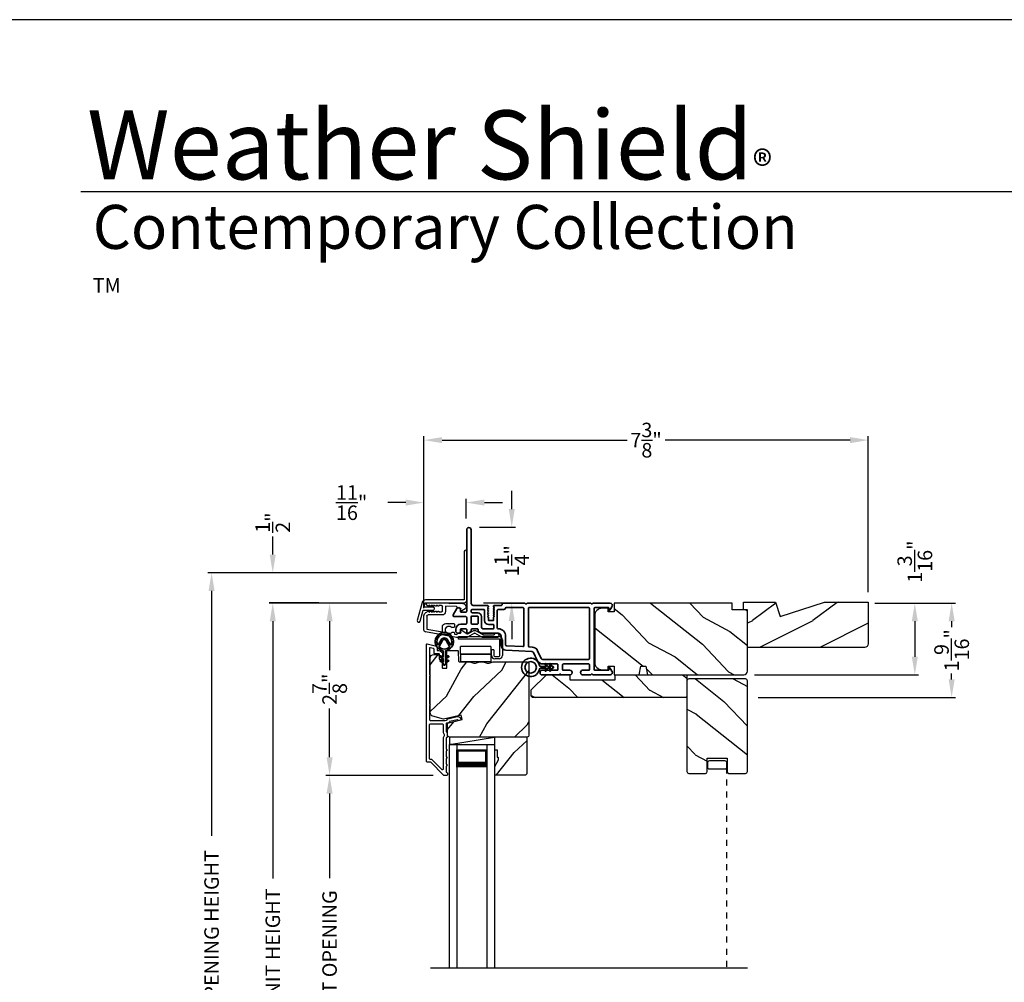
# Model space of a CAD drawing. Extents: x 170 to 272, y -160 to -116.
# Drawn here: x 205 to 221, y -132 to -116 of the extents above; entities that cross this region are included whole.
import ezdxf

# ---------------------------------------------------------------- set-up
doc = ezdxf.new("R2010")
doc.units = 0
doc.header["$LTSCALE"] = 2
doc.header["$MEASUREMENT"] = 0
doc.header["$PDMODE"] = 3
doc.linetypes.add('HIDDEN', pattern=[0.075, 0.05, -0.025])
doc.layers.get('0').update_dxf_attribs({"linetype": 'CONTINUOUS'})
doc.layers.get('DEFPOINTS').update_dxf_attribs({"color": 3, "linetype": 'CONTINUOUS'})
doc.layers.add('Dim', color=7, linetype='CONTINUOUS')
doc.styles.add('Arial', font='arial.ttf')
doc.styles.get("Standard").update_dxf_attribs({"font": 'arial.ttf'})
doc.dimstyles.get("Standard").update_dxf_attribs({"dimtxt": 0.24, "dimasz": 0.3, "dimexe": 0.0625, "dimexo": 0.18, "dimgap": 0.09, "dimtad": 0, "dimdec": 4, "dimzin": 0, "dimdsep": 46, "dimlunit": 4, "dimtxsty": 'STANDARD', "dimcen": 0, "dimadec": 5, "dimazin": 0, "dimtfac": 1, "dimtdec": 4, "dimtofl": 0, "dimtmove": 2, "dimatfit": 3, "dimfxl": 1, "dimtolj": 1, "dimtzin": 0, "dimarcsym": 0})

# ---------------------------------------------------------------- blocks, each defined once
blk = doc.blocks.new('A$Cafdcb3b8')
at = {"color": 7, "linetype": 'Continuous', "lineweight": 35}
for points in [[(0.132, 0.128), (0.092, 0.152, 0.999978), (0.082, 0.134), (0.132, 0.105), (0.132, 0.058), (0.092, 0.081, 1.000037), (0.082, 0.064), (0.132, 0.035), (0.132, 0.017, 1.000004), (0.167, 0.017), (0.167, 0.035), (0.218, 0.064, 1.000039), (0.208, 0.081), (0.167, 0.058), (0.167, 0.105), (0.218, 0.134, 0.999981), (0.208, 0.152), (0.167, 0.128), (0.167, 0.233, -0.364455), (0.176, 0.242, 11.544322), (0.124, 0.242, -0.364437), (0.132, 0.233)], [(0.265, 0.342, 1.497261), (0.035, 0.342, 0.621751), (0.052, 0.341), (0.098, 0.42, -0.577337), (0.202, 0.42), (0.247, 0.341, 0.621751)], [(0.236, 0.31, -0.351505), (0.234, 0.298, -0.389138), (0.065, 0.298, -0.351505), (0.064, 0.31), (0.12, 0.408, -0.577347), (0.18, 0.408)]]:
    blk.add_lwpolyline(points, format="xyb", close=True, dxfattribs=at)
blk = doc.blocks.new('A$C0EC07B98')
for p, q in [((0, 0.475), (0.766, 0.475)), ((0, 0.429), (0, 0.475)), ((0.766, 0.429), (0, 0.429)), ((0.783, 0.118), (0.783, 0.412)), ((0.829, 0.412), (0.829, 0.118)), ((0.614, 0.285), (0.042, 0.285)), ((0.042, 0.142), (0.042, 0.285)), ((0.614, 0.285), (0.614, 0.142)), ((0.669, 0.227), (0.623, 0.227)), ((0.623, 0.118), (0.623, 0.227)), ((0.669, 0.227), (0.669, 0.118)), ((0.614, 0.142), (0.042, 0.142)), ((0.042, 0.142), (0.614, 0.142)), ((0.042, 0.142), (0.042, 0)), ((0.614, 0.142), (0.614, 0)), ((0.686, 0.101), (0.766, 0.101)), ((0.766, 0.055), (0.686, 0.055)), ((0.614, 0), (0.042, 0))]:
    blk.add_line(p, q)
for centre, radius, start, end in [((0.766, 0.412), 0.0629, 0.0004, 89.999), ((0.766, 0.412), 0.0171, 359.9976, 90.0036), ((0.686, 0.118), 0.0629, 180.0006, 269.9989), ((0.686, 0.118), 0.0171, 180.0007, 269.9959), ((0.766, 0.118), 0.0171, 270.0041, 359.9993), ((0.766, 0.118), 0.0629, 270.001, 359.9996)]:
    blk.add_arc(centre, radius, start, end)
blk = doc.blocks.new('*D566')
at = {"layer": 'DEFPOINTS', "color": 0, "transparency": 16777216}
for p in [(208.906, -125.642), (209.847, -125.642), (211.407, -138.246)]:
    blk.add_point(p, dxfattribs=at)
at = {"layer": 'Dim', "color": 0, "lineweight": -2, "transparency": 16777216}
for p, q in [((209.667, -125.642), (208.844, -125.642)), ((208.906, -125.942), (208.906, -130.204)), ((208.906, -137.946), (208.906, -133.684)), ((211.227, -138.246), (208.844, -138.246))]:
    blk.add_line(p, q, dxfattribs=at)
at = {"layer": 'Dim', "color": 0, "transparency": 16777216}
for points in [[(208.856, -125.942), (208.956, -125.942), (208.906, -125.642)], [(208.856, -137.946), (208.956, -137.946), (208.906, -138.246)]]:
    blk.add_solid(points, dxfattribs=at)
at = {"layer": 'Dim', "color": 0, "transparency": 16777216, "insert": (208.906, -131.944), "char_height": 0.24, "attachment_point": 5, "rotation": 90}
blk.add_mtext('\\A1;JAMB / UNIT HEIGHT', dxfattribs=at)
blk = doc.blocks.new('*D567')
at = {"layer": 'DEFPOINTS', "color": 0, "transparency": 16777216}
for p in [(208.906, -125.142), (211.138, -125.142), (210.976, -125.643)]:
    blk.add_point(p, dxfattribs=at)
at = {"layer": 'Dim', "color": 0, "lineweight": -2, "transparency": 16777216}
for p, q in [((208.906, -124.842), (208.906, -124.542)), ((210.958, -125.142), (208.844, -125.142)), ((210.796, -125.643), (208.844, -125.643)), ((208.906, -125.943), (208.906, -126.243))]:
    blk.add_line(p, q, dxfattribs=at)
at = {"layer": 'Dim', "color": 0, "transparency": 16777216}
for points in [[(208.856, -124.842), (208.956, -124.842), (208.906, -125.142)], [(208.856, -125.943), (208.956, -125.943), (208.906, -125.643)]]:
    blk.add_solid(points, dxfattribs=at)
at = {"layer": 'Dim', "color": 0, "transparency": 16777216, "insert": (208.906, -124.312), "char_height": 0.24, "attachment_point": 5, "rotation": 90}
blk.add_mtext('\\A1;{\\H1x;\\S1/2;}"', dxfattribs=at)
blk = doc.blocks.new('*D568')
at = {"layer": 'DEFPOINTS', "color": 0, "transparency": 16777216}
for p in [(207.893, -125.142), (211.138, -125.142), (211.407, -138.246)]:
    blk.add_point(p, dxfattribs=at)
at = {"layer": 'Dim', "color": 0, "lineweight": -2, "transparency": 16777216}
for p, q in [((210.958, -125.142), (207.831, -125.142)), ((207.893, -125.442), (207.893, -129.497)), ((207.893, -137.946), (207.893, -133.891)), ((211.227, -138.246), (207.831, -138.246))]:
    blk.add_line(p, q, dxfattribs=at)
at = {"layer": 'Dim', "color": 0, "transparency": 16777216}
for points in [[(207.843, -125.442), (207.943, -125.442), (207.893, -125.142)], [(207.843, -137.946), (207.943, -137.946), (207.893, -138.246)]]:
    blk.add_solid(points, dxfattribs=at)
at = {"layer": 'Dim', "color": 0, "transparency": 16777216, "insert": (207.893, -131.694), "char_height": 0.24, "attachment_point": 5, "rotation": 90}
blk.add_mtext('\\A1;ROUGH OPENING HEIGHT', dxfattribs=at)
blk = doc.blocks.new('*D569')
at = {"layer": 'DEFPOINTS', "color": 0, "transparency": 16777216}
for p in [(212.148, -124.388), (212.863, -124.388), (212.216, -125.642)]:
    blk.add_point(p, dxfattribs=at)
at = {"layer": 'Dim', "color": 0, "lineweight": -2, "transparency": 16777216}
for p, q in [((212.863, -124.088), (212.863, -123.788)), ((212.328, -124.388), (212.925, -124.388)), ((212.396, -125.642), (212.925, -125.642)), ((212.863, -125.942), (212.863, -126.242))]:
    blk.add_line(p, q, dxfattribs=at)
at = {"layer": 'Dim', "color": 0, "transparency": 16777216}
for points in [[(212.813, -124.088), (212.913, -124.088), (212.863, -124.388)], [(212.813, -125.942), (212.913, -125.942), (212.863, -125.642)]]:
    blk.add_solid(points, dxfattribs=at)
at = {"layer": 'Dim', "color": 0, "transparency": 16777216, "insert": (212.863, -124.944), "char_height": 0.24, "attachment_point": 5, "rotation": 90}
blk.add_mtext('\\A1;1{\\H1x;\\S1/4;}"', dxfattribs=at)
blk = doc.blocks.new('*D571')
at = {"layer": 'DEFPOINTS', "color": 0, "transparency": 16777216}
for p in [(218.695, -125.643), (216.705, -126.831), (219.537, -126.831)]:
    blk.add_point(p, dxfattribs=at)
at = {"layer": 'Dim', "color": 0, "lineweight": -2, "transparency": 16777216}
for p, q in [((218.875, -125.643), (219.6, -125.643)), ((219.537, -125.943), (219.537, -126.531)), ((216.885, -126.831), (219.6, -126.831))]:
    blk.add_line(p, q, dxfattribs=at)
at = {"layer": 'Dim', "color": 0, "transparency": 16777216}
for points in [[(219.487, -125.943), (219.587, -125.943), (219.537, -125.643)], [(219.487, -126.531), (219.587, -126.531), (219.537, -126.831)]]:
    blk.add_solid(points, dxfattribs=at)
at = {"layer": 'Dim', "color": 0, "transparency": 16777216, "insert": (219.537, -124.958), "char_height": 0.24, "attachment_point": 5, "rotation": 90}
blk.add_mtext('\\A1;1{\\H1x;\\S3/16;}"', dxfattribs=at)
blk = doc.blocks.new('*D572')
at = {"layer": 'DEFPOINTS', "color": 0, "transparency": 16777216}
for p in [(210.976, -125.643), (209.847, -128.496), (211.743, -128.496)]:
    blk.add_point(p, dxfattribs=at)
at = {"layer": 'Dim', "color": 0, "lineweight": -2, "transparency": 16777216}
for p, q in [((210.796, -125.643), (209.785, -125.643)), ((209.847, -125.943), (209.847, -126.753)), ((209.847, -128.196), (209.847, -127.387)), ((211.563, -128.496), (209.785, -128.496))]:
    blk.add_line(p, q, dxfattribs=at)
at = {"layer": 'Dim', "color": 0, "transparency": 16777216}
for points in [[(209.797, -125.943), (209.897, -125.943), (209.847, -125.643)], [(209.797, -128.196), (209.897, -128.196), (209.847, -128.496)]]:
    blk.add_solid(points, dxfattribs=at)
at = {"layer": 'Dim', "color": 0, "transparency": 16777216, "insert": (209.847, -127.07), "char_height": 0.24, "attachment_point": 5, "rotation": 90}
blk.add_mtext('\\A1;2{\\H1x;\\S7/8;}"', dxfattribs=at)
blk = doc.blocks.new('*D574')
at = {"layer": 'DEFPOINTS', "color": 0, "transparency": 16777216}
for p in [(209.847, -128.496), (211.743, -128.496), (211.74, -135.345)]:
    blk.add_point(p, dxfattribs=at)
at = {"layer": 'Dim', "color": 0, "lineweight": -2, "transparency": 16777216}
for p, q in [((211.563, -128.496), (209.785, -128.496)), ((209.847, -128.796), (209.847, -130.196)), ((209.847, -135.045), (209.847, -133.645)), ((211.56, -135.345), (209.785, -135.345))]:
    blk.add_line(p, q, dxfattribs=at)
at = {"layer": 'Dim', "color": 0, "transparency": 16777216}
for points in [[(209.797, -128.796), (209.897, -128.796), (209.847, -128.496)], [(209.797, -135.045), (209.897, -135.045), (209.847, -135.345)]]:
    blk.add_solid(points, dxfattribs=at)
at = {"layer": 'Dim', "color": 0, "transparency": 16777216, "insert": (209.847, -131.92), "char_height": 0.24, "attachment_point": 5, "rotation": 90}
blk.add_mtext('\\A1;DAYLIGHT OPENING', dxfattribs=at)
blk = doc.blocks.new('*D575')
at = {"layer": 'DEFPOINTS', "color": 0, "transparency": 16777216}
for p in [(211.409, -123.98), (212.111, -124.425), (211.409, -125.905)]:
    blk.add_point(p, dxfattribs=at)
at = {"layer": 'Dim', "color": 0, "lineweight": -2, "transparency": 16777216}
for p, q in [((211.109, -123.98), (210.809, -123.98)), ((211.409, -125.725), (211.409, -123.917)), ((212.111, -124.245), (212.111, -123.917)), ((212.411, -123.98), (212.711, -123.98))]:
    blk.add_line(p, q, dxfattribs=at)
at = {"layer": 'Dim', "color": 0, "transparency": 16777216}
for points in [[(211.109, -123.93), (211.109, -124.03), (211.409, -123.98)], [(212.411, -123.93), (212.411, -124.03), (212.111, -123.98)]]:
    blk.add_solid(points, dxfattribs=at)
at = {"layer": 'Dim', "color": 0, "transparency": 16777216, "insert": (210.212, -123.98), "char_height": 0.24, "attachment_point": 5}
blk.add_mtext('\\A1;{\\H1x;\\S11/16;}"', dxfattribs=at)
blk = doc.blocks.new('*D576')
at = {"layer": 'DEFPOINTS', "color": 0, "transparency": 16777216}
for p in [(218.765, -122.946), (218.765, -125.643), (211.409, -125.905)]:
    blk.add_point(p, dxfattribs=at)
at = {"layer": 'Dim', "color": 0, "lineweight": -2, "transparency": 16777216}
for p, q in [((211.409, -125.725), (211.409, -122.883)), ((218.765, -125.463), (218.765, -122.883)), ((211.709, -122.946), (214.773, -122.946)), ((218.465, -122.946), (215.401, -122.946))]:
    blk.add_line(p, q, dxfattribs=at)
at = {"layer": 'Dim', "color": 0, "transparency": 16777216}
for points in [[(211.709, -122.896), (211.709, -122.996), (211.409, -122.946)], [(218.465, -122.896), (218.465, -122.996), (218.765, -122.946)]]:
    blk.add_solid(points, dxfattribs=at)
at = {"layer": 'Dim', "color": 0, "transparency": 16777216, "insert": (215.087, -122.946), "char_height": 0.24, "attachment_point": 5}
blk.add_mtext('\\A1;7{\\H1x;\\S3/8;}"', dxfattribs=at)
blk = doc.blocks.new('*D584')
at = {"layer": 'DEFPOINTS', "color": 0, "transparency": 16777216}
for p in [(218.695, -125.643), (216.765, -127.206), (220.147, -127.206)]:
    blk.add_point(p, dxfattribs=at)
at = {"layer": 'Dim', "color": 0, "lineweight": -2, "transparency": 16777216}
for p, q in [((218.875, -125.643), (220.209, -125.643)), ((220.147, -125.943), (220.147, -126.04)), ((220.147, -126.906), (220.147, -126.81)), ((216.945, -127.206), (220.209, -127.206))]:
    blk.add_line(p, q, dxfattribs=at)
at = {"layer": 'Dim', "color": 0, "transparency": 16777216}
for points in [[(220.097, -125.943), (220.197, -125.943), (220.147, -125.643)], [(220.097, -126.906), (220.197, -126.906), (220.147, -127.206)]]:
    blk.add_solid(points, dxfattribs=at)
at = {"layer": 'Dim', "color": 0, "transparency": 16777216, "insert": (220.147, -126.425), "char_height": 0.24, "attachment_point": 5, "rotation": 90}
blk.add_mtext('\\A1;1{\\H1x;\\S9/16;}"', dxfattribs=at)
blk = doc.blocks.new('A$C17A70422')
for p, q in [((1.066, 0.888), (1.066, -2.811)), ((1.191, 0.888), (1.066, 0.888)), ((1.191, 0.888), (1.191, -2.811)), ((1.691, 0.888), (1.691, -2.811)), ((1.691, 0.888), (1.816, 0.888)), ((1.816, 0.888), (1.816, -2.811)), ((1.191, 0.513), (1.191, 0.799)), ((1.191, 0.799), (1.691, 0.799)), ((1.691, 0.799), (1.691, 0.799)), ((1.691, 0.799), (1.691, 0.513))]:
    blk.add_line(p, q)
for points, const_width in [([(1.206, 0.799), (1.206, 0.558)], 0.03), ([(1.206, 0.784), (1.676, 0.784)], 0.03), ([(1.676, 0.799), (1.676, 0.558)], 0.03), ([(1.191, 0.558), (1.691, 0.558)], 0.09)]:
    blk.add_lwpolyline(points, dxfattribs=dict(const_width=const_width))
blk = doc.blocks.new('A$C62771398')
for p, q in [((0.541, 0.573), (0.026, 0.482)), ((0.506, 0.516), (0.539, 0.522)), ((0.506, 0.496), (0.506, 0.516)), ((0.551, 0.512), (0.551, 0.51)), ((0.697, 0.575), (0.559, 0.575)), ((0.561, 0.5), (0.603, 0.5)), ((0.613, 0.49), (0.613, 0.461)), ((0.629, 0.453), (0.714, 0.514)), ((0.835, 0.503), (0.722, 0.568)), ((0.725, 0.514), (0.815, 0.462)), ((0.958, 0.568), (0.845, 0.503)), ((0.865, 0.462), (0.979, 0.529)), ((1.204, 0.575), (0.983, 0.575)), ((0.984, 0.53), (1.16, 0.53)), ((0, 0.452), (0, 0.213)), ((0.05, 0.436), (0.306, 0.481)), ((0.05, 0.218), (0.05, 0.436)), ((0.306, 0.481), (0.306, 0.395)), ((0.361, 0.34), (0.409, 0.34)), ((0.409, 0.34), (0.419, 0.35)), ((0.419, 0.35), (0.429, 0.34)), ((0.429, 0.34), (0.496, 0.34)), ((0.468, 0.486), (0.496, 0.486)), ((0.496, 0.408), (0.468, 0.408)), ((0.506, 0.35), (0.506, 0.398)), ((0.3, 0.2), (0.068, 0.2)), ((0.032, 0.159), (0.069, 0.137)), ((0.069, 0.055), (0.052, 0.045)), ((0.064, 0), (0.356, 0)), ((0.081, 0.154), (0.111, 0.137)), ((0.081, 0.144), (0.081, 0.154)), ((0.111, 0.055), (0.081, 0.038)), ((0.081, 0.038), (0.081, 0.048)), ((0.123, 0.154), (0.153, 0.137)), ((0.123, 0.144), (0.123, 0.154)), ((0.153, 0.055), (0.123, 0.038)), ((0.123, 0.038), (0.123, 0.048)), ((0.165, 0.154), (0.195, 0.137)), ((0.165, 0.144), (0.165, 0.154)), ((0.195, 0.055), (0.165, 0.038)), ((0.165, 0.038), (0.165, 0.048)), ((0.207, 0.154), (0.237, 0.137)), ((0.207, 0.144), (0.207, 0.154)), ((0.237, 0.055), (0.207, 0.038)), ((0.207, 0.038), (0.207, 0.048)), ((0.249, 0.151), (0.29, 0.151)), ((0.249, 0.144), (0.249, 0.151)), ((0.249, 0.041), (0.249, 0.048)), ((0.29, 0.041), (0.249, 0.041)), ((0.306, 0.135), (0.306, 0.057)), ((0.356, 0.053), (0.356, 0.144)), ((0.54, 0.061), (0.356, 0.053)), ((0.356, 0), (0.409, 0.002)), ((0.409, 0.002), (0.419, 0.013)), ((0.419, 0.013), (0.429, 0.003)), ((0.429, 0.003), (0.644, 0.013)), ((0.55, 0.076), (0.55, 0.071)), ((0.602, 0.087), (0.56, 0.086)), ((0.611, 0.126), (0.611, 0.097)), ((0.684, 0.096), (0.627, 0.134)), ((0.697, 0.068), (0.697, 0.071))]:
    blk.add_line(p, q)
for centre, radius, start, end in [((0.419, 0.447), 0.0627, 38.4925, 321.5075), ((0.496, 0.496), 0.01, 270, 0), ((0.541, 0.512), 0.01, 0, 100.0001), ((0.559, 0.47), 0.105, 90, 100), ((0.561, 0.51), 0.01, 180, 270), ((0.603, 0.49), 0.01, 0, 90), ((0.697, 0.525), 0.05, 60, 90), ((0.72, 0.506), 0.01, 60, 125.2129), ((0.84, 0.512), 0.01, 240, 300), ((0.983, 0.525), 0.05, 90, 120), ((0.984, 0.52), 0.01, 90, 120), ((1.16, 0.52), 0.01, 21.6182, 90), ((1.204, 0.537), 0.0375, 201.6182, 90), ((0.031, 0.452), 0.031, 100, 180), ((0.361, 0.395), 0.0551, 179.8787, 269.8786), ((0.496, 0.398), 0.01, 0, 90), ((0.496, 0.35), 0.01, 270, 0), ((0.623, 0.461), 0.01, 180, 305.2129), ((0.84, 0.506), 0.05, 240, 300), ((0.063, 0.213), 0.063, 180, 240), ((0.068, 0.218), 0.018, 180, 270), ((0.3, 0.144), 0.056, 0, 90), ((0.064, 0.024), 0.0242, 120, 270), ((0.073, 0.144), 0.008, 240, 0), ((0.073, 0.048), 0.008, 0, 120), ((0.115, 0.144), 0.008, 240, 0), ((0.115, 0.048), 0.008, 0, 120), ((0.157, 0.144), 0.008, 240, 0), ((0.157, 0.048), 0.008, 0, 120), ((0.199, 0.144), 0.008, 240, 0), ((0.199, 0.048), 0.008, 0, 120), ((0.241, 0.144), 0.008, 240, 0), ((0.241, 0.048), 0.008, 0, 120), ((0.29, 0.135), 0.016, 0, 90), ((0.29, 0.057), 0.016, 270, 0), ((0.54, 0.071), 0.01, 272.5433, 0.9197), ((0.56, 0.076), 0.01, 90.9197, 180.9197), ((0.601, 0.097), 0.01, 270.9197, 0.9197), ((0.621, 0.126), 0.01, 56.2546, 180.9197), ((0.642, 0.068), 0.055, 272.5433, 0), ((0.667, 0.071), 0.03, 0, 56.2546)]:
    blk.add_arc(centre, radius, start, end)
blk = doc.blocks.new('A$C3b698112')
at = {"color": 7, "linetype": 'Continuous', "lineweight": 35}
blk.add_lwpolyline([(0.314, 0.132), (0.315, 0.134, -0.22177), (0.319, 0.135), (0.406, 0.135), (0.387, 0.103, 1.000044), (0.405, 0.093), (0.43, 0.135), (0.481, 0.135), (0.462, 0.103, 1.000044), (0.48, 0.093), (0.505, 0.135), (0.515, 0.135, 1.000008), (0.515, 0.164), (0.505, 0.164), (0.48, 0.207, 1.000044), (0.462, 0.197), (0.481, 0.164), (0.43, 0.164), (0.405, 0.207, 1.000044), (0.387, 0.197), (0.406, 0.164), (0.319, 0.164, -0.22177), (0.315, 0.166), (0.314, 0.168, 0.221778), (0.31, 0.17), (0.299, 0.17, 15.051205), (0.299, 0.13), (0.31, 0.13, 0.221778)], format="xyb", close=True, dxfattribs=at)
blk.add_circle((0.15, 0.15), 0.095, dxfattribs=at)
blk = doc.blocks.new('A$Cc9ddc18f')
at = {"color": 7, "linetype": 'Continuous', "lineweight": 35}
for points in [[(1.182, 1.214), (0.831, 1.214, 0.414206), (0.811, 1.194), (0.811, 1.189, -0.414217), (0.796, 1.174), (0.681, 1.174, 0.414244), (0.666, 1.159), (0.666, 1.157), (0.681, 1.142), (0.666, 1.127), (0.681, 1.112), (0.666, 1.097), (0.681, 1.083), (0.666, 1.068), (0.681, 1.053), (0.666, 1.038), (0.681, 1.023), (0.666, 1.008), (0.681, 0.993), (0.666, 0.979), (0.666, 0.924), (0.586, 0.924), (0.586, 0.979), (0.571, 0.993), (0.586, 1.008), (0.571, 1.023), (0.586, 1.038), (0.571, 1.053), (0.586, 1.068), (0.571, 1.083), (0.586, 1.097), (0.571, 1.112), (0.586, 1.127), (0.571, 1.142), (0.586, 1.157), (0.586, 1.159, 0.414244), (0.571, 1.174), (0.329, 1.174, -0.414206), (0.299, 1.204), (0.299, 2.426, 1.000014), (0.224, 2.426), (0.224, 1.079, -0.414217), (0.209, 1.064), (0.134, 1.064, -0.414214), (0.119, 1.079), (0.119, 1.109, 0.767322), (0.063, 1.124), (0.003, 1.019, 0.577345), (0.02, 0.989), (0.209, 0.989, -0.414217), (0.224, 0.974), (0.224, 0.879, -0.414217), (0.209, 0.864), (0.129, 0.864, 0.414211), (0.044, 0.779), (0.044, 0.754, 0.414203), (0.084, 0.714), (0.089, 0.714, 0.414206), (0.119, 0.744), (0.119, 0.774, -0.414214), (0.134, 0.789), (0.209, 0.789, -0.414217), (0.224, 0.774), (0.224, 0.724, 0.414198), (0.234, 0.714), (0.238, 0.714, 0.140562), (0.254, 0.718), (0.292, 0.742, 0.258606), (0.299, 0.755), (0.299, 0.774, -0.414207), (0.314, 0.789), (0.399, 0.789, -0.414214), (0.414, 0.774), (0.414, 0.755, 0.258588), (0.421, 0.742), (0.459, 0.718, 0.140562), (0.475, 0.714), (0.744, 0.714, -0.414222), (0.794, 0.664), (0.794, 0.519, 0.398127), (0.875, 0.434), (1.305, 0.41, -0.276546), (1.331, 0.393), (1.39, 0.266, 0.291473), (1.485, 0.206), (1.72, 0.206, -0.414242), (1.735, 0.191), (1.735, 0.116, -0.414203), (1.72, 0.101), (1.47, 0.101, 0.414208), (1.44, 0.071), (1.44, 0.056, 0.414227), (1.47, 0.026), (1.746, 0.026, 0.267976), (1.759, 0.033, -0.57734), (1.785, 0.033, 0.267976), (1.798, 0.026), (1.934, 0.026, 1.000003), (1.934, 0.101), (1.825, 0.101, -0.414203), (1.81, 0.116), (1.81, 0.191, -0.414242), (1.825, 0.206), (2.244, 0.206, -0.414241), (2.259, 0.191), (2.259, 0.116, -0.414202), (2.244, 0.101), (2.144, 0.101, 1.000003), (2.144, 0.026), (2.27, 0.026, 0.267978), (2.283, 0.033, -0.577339), (2.309, 0.033, 0.267978), (2.322, 0.026), (2.598, 0.026, 0.606819), (2.63, 0.089), (2.593, 0.141, 0.733246), (2.575, 0.136), (2.575, 0.106, -0.414248), (2.57, 0.101), (2.349, 0.101, -0.414201), (2.334, 0.116), (2.334, 1.124, -0.414213), (2.349, 1.139), (2.57, 1.139, -0.414132), (2.575, 1.134), (2.575, 1.104, 0.733247), (2.593, 1.098), (2.63, 1.151, 0.606817), (2.597, 1.214), (2.322, 1.214, 0.267911), (2.309, 1.206, -0.577339), (2.283, 1.206, 0.26791), (2.27, 1.214), (1.234, 1.214, 0.267909), (1.221, 1.206, -0.57734), (1.195, 1.206, 0.267913)], [(1.154, 0.493, 0.430499), (1.17, 0.508), (1.17, 1.124, 0.414217), (1.155, 1.139), (0.871, 1.139, -0.414226), (0.841, 1.109), (0.746, 1.109, 0.414217), (0.731, 1.094), (0.731, 0.804, 0.410198), (0.746, 0.789, -0.410178), (0.869, 0.664), (0.869, 0.523, 0.398129), (0.884, 0.508)]]:
    blk.add_lwpolyline(points, format="xyb", close=True, dxfattribs=at)
for points in [[(0.299, 1.094), (0.299, 1.069, 0.414234), (0.314, 1.054), (0.404, 1.054, -0.41421), (0.469, 0.989), (0.469, 0.809, 0.258596), (0.476, 0.796), (0.485, 0.791, 0.140599), (0.492, 0.789), (0.661, 0.789, 0.414195), (0.676, 0.804), (0.676, 0.844, 0.414234), (0.661, 0.859), (0.586, 0.859, -0.41421), (0.521, 0.924), (0.521, 1.094, 0.414217), (0.506, 1.109), (0.314, 1.109, 0.414207), (0.299, 1.094)], [(0.414, 0.879), (0.414, 0.984, 0.414214), (0.399, 0.999), (0.314, 0.999, 0.414207), (0.299, 0.984), (0.299, 0.879, 0.414207), (0.314, 0.864), (0.399, 0.864, 0.414214), (0.414, 0.879)], [(2.244, 0.281, 0.414202), (2.259, 0.296), (2.259, 1.124, 0.414213), (2.244, 1.139), (1.26, 1.139, 0.414212), (1.245, 1.124), (1.245, 0.503, 0.398117), (1.259, 0.488), (1.309, 0.485, -0.276548), (1.399, 0.424), (1.458, 0.298, 0.291483), (1.485, 0.281), (2.244, 0.281)]]:
    blk.add_lwpolyline(points, format="xyb", dxfattribs=at)
blk.add_blockref('A$C3b698112', (1.134, 0))

msp = doc.modelspace()

# ---------------------------------------------------------------- hatches: boundary and pattern name
h = msp.add_hatch()
h.set_pattern_fill('WOOD2', color=256, angle=115, style=0)
h.set_pattern_definition([(331.8699, (-1.29553, -204.04767), (-3.08047044, 1.87368671), [0.5, -4.5]), (321.5651, (-1.2772, -203.3771), (1.3289269, -0.4836882), [1.118034, -1.118034]), (313.4349, (-0.82406, -203.1658), (1.75154305, -1.3899984), [0.632456, -2.529822])])
edge = h.paths.add_edge_path()
edge.add_line((216.76451, -126.77119), (216.76451, -125.75319))
edge.add_line((216.76451, -125.75319), (216.51451, -125.75319))
edge.add_line((216.51451, -125.75319), (216.51451, -125.64319))
edge.add_line((216.51451, -125.64319), (214.55751, -125.64319))
edge.add_line((214.55751, -125.64319), (214.55751, -125.78819))
edge.add_line((214.55751, -125.78819), (214.45751, -125.78819))
edge.add_line((214.45751, -125.78819), (214.45751, -125.72819))
edge.add_line((214.45751, -125.72819), (214.36151, -125.72819))
edge.add_arc((214.36151, -125.85319), 0.125, 90, 180)
edge.add_line((214.23651, -125.85319), (214.23651, -126.62119))
edge.add_arc((214.36151, -126.62119), 0.125, 180, 270)
edge.add_line((214.36151, -126.74619), (214.45751, -126.74619))
edge.add_line((214.45751, -126.74619), (214.45751, -126.68619))
edge.add_line((214.45751, -126.68619), (214.55751, -126.68619))
edge.add_line((214.55751, -126.68619), (214.55751, -126.83119))
edge.add_line((214.55751, -126.83119), (214.97551, -126.83119))
edge.add_line((214.97551, -126.83119), (215.00108, -126.68619))
edge.add_line((215.00108, -126.68619), (215.08375, -126.68619))
edge.add_line((215.08375, -126.68619), (215.10932, -126.83119))
edge.add_line((215.10932, -126.83119), (216.70451, -126.83119))
edge.add_arc((216.70451, -126.77119), 0.06, 270, 360)
h = msp.add_hatch()
h.set_pattern_fill('WOOD2', color=256, pattern_type=2)
h.set_pattern_definition([(216.8699, (129.24771, 678.36404), (2.99999992, 2.000000123), [0.5, -4.5]), (206.5651, (129.8477, 678.06404), (-0.99999916, -1.0000013), [1.118034, -1.118034]), (198.4349, (129.8477, 677.56404), (-2.00000043, -0.9999984), [0.632456, -2.529822])])
h.paths.add_polyline_path([(218.76451, -126.31519), (218.76451, -125.62819), (218.04108, -125.62819), (217.30551, -125.86719), (217.23251, -125.62819), (216.76451, -125.62819), (216.76451, -126.37819), (218.70151, -126.37819, 0.41421356)])
h = msp.add_hatch()
h.set_pattern_fill('WOOD2', color=256, angle=205, style=0)
h.set_pattern_definition([(61.8699, (-0.16008, -205.0466), (-1.87368671, -3.08047044), [0.5, -4.5]), (51.5651, (-0.83065, -205.02828), (0.4836882, 1.3289269), [1.118034, -1.118034]), (43.4349, (-1.04196, -204.57512), (1.3899984, 1.75154305), [0.632456, -2.529822])])
edge = h.paths.add_edge_path()
edge.add_line((211.572, -126.49319), (211.6304, -126.49319))
edge.add_arc((211.6304, -126.52319), 0.03, 2.000932, 89.999637, ccw=False)
edge.add_line((211.66039, -126.52214), (211.66201, -126.56854))
edge.add_arc((211.672, -126.56819), 0.01, 182.003309, 270.000141)
edge.add_line((211.672, -126.57819), (211.701, -126.57819))
edge.add_arc((211.701, -126.58819), 0.01, 0.006796, 89.993204, ccw=False)
edge.add_line((211.711, -126.58819), (211.711, -126.71319))
edge.add_arc((211.721, -126.71319), 0.01, 179.99532, 270.002999)
edge.add_line((211.721, -126.72319), (211.779, -126.72319))
edge.add_arc((211.779, -126.71319), 0.01, 269.99532, 360.00468)
edge.add_line((211.789, -126.71319), (211.789, -126.44019))
edge.add_arc((211.799, -126.44019), 0.01, 90.008477, 179.993204, ccw=False)
edge.add_line((211.799, -126.43019), (211.96823, -126.43019))
edge.add_arc((211.96823, -126.44019), 0.01, 1.994734, 90.000914, ccw=False)
edge.add_line((211.97822, -126.43984), (211.98401, -126.60554))
edge.add_arc((211.994, -126.60519), 0.01, 181.994734, 270.000914)
edge.add_line((211.994, -126.61519), (212.15082, -126.61519))
edge.add_arc((212.15083, -126.67516), 0.05997, 74.474215, 90.006475, ccw=False)
edge.add_line((212.16688, -126.61738), (212.23294, -126.63573))
edge.add_arc((212.249, -126.57793), 0.05999, 254.4724, 285.5276)
edge.add_line((212.26506, -126.63573), (212.33112, -126.61738))
edge.add_arc((212.34717, -126.67516), 0.05997, 89.993525, 105.525785, ccw=False)
edge.add_line((212.34718, -126.61519), (212.37371, -126.61519))
edge.add_arc((212.37372, -126.67517), 0.05998, 74.496659, 90.001916, ccw=False)
edge.add_line((212.38975, -126.61737), (212.45597, -126.63574))
edge.add_arc((212.472, -126.57792), 0.06, 254.498645, 285.501355)
edge.add_line((212.48803, -126.63574), (212.55425, -126.61737))
edge.add_arc((212.57028, -126.67517), 0.05998, 90, 105.503341, ccw=False)
edge.add_line((212.57028, -126.61519), (213.117, -126.61519))
edge.add_arc((213.117, -126.64519), 0.03, 0.001625, 89.999495, ccw=False)
edge.add_line((213.147, -126.64519), (213.147, -127.83019))
edge.add_arc((213.117, -127.83019), 0.03, 270.000505, 359.999495, ccw=False)
edge.add_line((213.117, -127.86019), (211.831, -127.86019))
edge.add_arc((211.831, -127.83019), 0.03, 180.001222, 269.998778, ccw=False)
edge.add_line((211.801, -127.83019), (211.801, -127.62877))
edge.add_line((211.801, -127.62877), (212.044, -127.57267))
edge.add_line((212.044, -127.57267), (212.02645, -127.49667))
edge.add_line((212.02645, -127.49667), (211.734, -127.56419))
edge.add_line((211.734, -127.56419), (211.55647, -127.51662))
edge.add_arc((211.572, -127.45867), 0.06, 179.99876, 255.000705, ccw=False)
edge.add_line((211.512, -127.45866), (211.512, -126.55319))
edge.add_arc((211.572, -126.55319), 0.06, 90.000266, 179.999734, ccw=False)
h = msp.add_hatch()
h.set_pattern_fill('WOOD2', color=256, angle=115, style=0)
h.set_pattern_definition([(331.8699, (141.2112, 97.72661), (-3.08047044, 1.87368671), [0.5, -4.5]), (321.5651, (141.22953, 98.3972), (1.3289269, -0.4836882), [1.118034, -1.118034]), (313.4349, (141.68268, 98.6085), (1.75154305, -1.3899984), [0.632456, -2.529822])])
h.paths.add_polyline_path([(215.76451, -126.83119), (214.57651, -126.83119), (214.57651, -126.91119), (213.82651, -126.91119), (213.82651, -126.83119), (213.43651, -126.83119), (213.18651, -127.08119), (213.18651, -127.18619), (213.20651, -127.20619), (215.73451, -127.20619, 0.4142428), (215.76451, -127.17619)])
h = msp.add_hatch()
h.set_pattern_fill('WOOD2', color=256, angle=115, style=0, pattern_type=2)
h.set_pattern_definition([(331.8699, (443.24644, -894.91253), (-3.080470436, 1.87368671), [0.5, -4.5]), (321.5651, (443.26476, -894.24196), (1.32892688, -0.4836882), [1.118034, -1.118034]), (313.4349, (443.71792, -894.03065), (1.75154305, -1.38999838), [0.632456, -2.529822])])
edge = h.paths.add_edge_path()
edge.add_line((216.42951, -128.21226), (216.42951, -128.43226))
edge.add_arc((216.45951, -128.43226), 0.03, 180, 270)
edge.add_line((216.45951, -128.46226), (216.73451, -128.46226))
edge.add_arc((216.73451, -128.43226), 0.03, 270, 360)
edge.add_line((216.76451, -128.43226), (216.76451, -126.92976))
edge.add_arc((216.73451, -126.92976), 0.03, 360, 450)
edge.add_line((216.73451, -126.89976), (215.79451, -126.89976))
edge.add_arc((215.79451, -126.92976), 0.03, 90, 180)
edge.add_line((215.76451, -126.92976), (215.76451, -128.43226))
edge.add_arc((215.79451, -128.43226), 0.03, 180, 270)
edge.add_line((215.79451, -128.46226), (216.06951, -128.46226))
edge.add_arc((216.06951, -128.43226), 0.03, 270, 360)
edge.add_line((216.09951, -128.43226), (216.09951, -128.21226))
edge.add_line((216.09951, -128.21226), (216.42951, -128.21226))
h = msp.add_hatch()
h.set_pattern_fill('WOOD2', color=256, angle=205, style=0)
h.set_pattern_definition([(61.8699, (-0.16008, -1.05902), (-1.87368671, -3.08047044), [0.5, -4.5]), (51.5651, (-0.83065, -1.0407), (0.4836882, 1.3289269), [1.118034, -1.118034]), (43.4349, (-1.04196, -0.58755), (1.3899984, 1.75154305), [0.632456, -2.529822])])
h.paths.add_polyline_path([(212.64, -128.24319), (212.577, -128.35219), (212.577, -128.48519), (213.096, -128.48519), (213.116, -128.46519), (213.116, -127.86019), (212.577, -127.86019), (212.577, -128.07119), (212.624, -128.07119), (212.624, -128.19619), (212.64, -128.19619)])

# ---------------------------------------------------------------- linework, layer by layer
for p, q in [((236.63312, -118.83748), (205.7288, -118.83748)), ((211.831, -127.86019), (211.831, -127.98519)), ((211.831, -127.98519), (212.577, -127.86019)), ((211.831, -127.98519), (212.577, -127.98519)), ((216.76451, -131.68471), (211.51734, -131.68471))]:
    msp.add_line(p, q)
at = {"linetype": 'HIDDEN'}
msp.add_line((216.41951, -128.36351), (216.41951, -131.68471), dxfattribs=at)
for points in [[(204.00005, -115.98756), (204.00005, -159.98757), (238.00006, -159.98757), (238.00006, -115.98756)], [(212.64, -128.24319), (212.577, -128.35219), (212.577, -128.48519), (213.096, -128.48519), (213.116, -128.46519), (213.116, -127.86019), (212.577, -127.86019), (212.577, -128.07119), (212.624, -128.07119), (212.624, -128.19619), (212.64, -128.19619)]]:
    msp.add_lwpolyline(points, close=True)
for points in [[(212.07701, -125.57985, -0.41421356), (212.06701, -125.58985), (211.43701, -125.58985, 0.33945426), (211.37905, -125.63432), (211.29951, -125.93117, 1), (211.34781, -125.94411), (211.39718, -125.75985), (211.55882, -125.75985, 1), (211.55882, -125.70985), (211.41058, -125.70985), (211.42735, -125.64726, -0.33945426), (211.43701, -125.63985), (212.06701, -125.63985, 0.41421356), (212.12701, -125.57985), (212.12701, -124.78985, 1), (212.07701, -124.78985)], [(211.452, -128.26597), (211.452, -126.32597, -0.49314543), (211.46459, -126.31631), (211.61859, -126.35758, -0.33945426), (211.626, -126.36724), (211.626, -126.42097, 0.41421356), (211.636, -126.43097), (211.656, -126.43097, -0.41421356), (211.716, -126.49097), (211.716, -126.54097, -0.76732699), (211.68801, -126.54847), (211.66734, -126.51267, -0.1316525), (211.666, -126.50767), (211.666, -126.49097, 0.41421356), (211.656, -126.48097), (211.586, -126.48097, -0.41421356), (211.576, -126.47097), (211.576, -126.4056, 0.33945426), (211.56859, -126.39594), (211.51459, -126.38147, 0.49314543), (211.502, -126.39113), (211.502, -126.82399, -0.57735027), (211.502, -126.85863), (211.502, -127.30832, -0.57735027), (211.502, -127.34296), (211.502, -127.57597, 0.41421356), (211.512, -127.58597), (211.75729, -127.58597, 0.05678412), (211.75954, -127.58572), (211.78504, -127.57983, 0.19891237), (211.79127, -127.57538), (211.79899, -127.56304, -0.19891237), (211.80522, -127.55859), (211.95825, -127.52326, -0.41421356), (212.01821, -127.56073), (212.0196, -127.56673, -0.41421356), (212.0121, -127.57872), (211.97313, -127.58772), (211.97175, -127.58172, 0.41421356), (211.95975, -127.57423), (211.83664, -127.60265, 0.19891237), (211.83041, -127.6071), (211.8227, -127.61944, -0.19891237), (211.81647, -127.62389), (211.78339, -127.63152, 0.34921563), (211.77564, -127.64127), (211.77564, -127.7666, 0.41421356), (211.78564, -127.7766), (211.78664, -127.7766, -0.41421356), (211.79664, -127.7866), (211.79664, -127.86095, -0.37039498), (211.78815, -127.87084), (211.78564, -127.87084, 0.41421356), (211.77564, -127.88084), (211.77564, -128.06097, -1), (211.77564, -128.09097), (211.77564, -128.18597, -1), (211.77564, -128.21597), (211.77564, -128.31097, -1), (211.77564, -128.34097), (211.77564, -128.43597, 0.41421356), (211.78564, -128.44597), (211.787, -128.44597, -0.41421356), (211.797, -128.45597), (211.797, -128.48597, -0.41421356), (211.787, -128.49597), (211.74264, -128.49597, -0.19891237), (211.73557, -128.49304), (211.52143, -128.2789, 0.19891237), (211.51435, -128.27597), (211.462, -128.27597, -0.41421356)], [(211.789, -126.71319), (211.789, -126.44019, -0.41413549), (211.799, -126.43019), (211.96823, -126.43019, -0.40405759), (211.97822, -126.43984), (211.98401, -126.60554, 0.40405759), (211.994, -126.61519), (212.15082, -126.61519, -0.06787622), (212.16688, -126.61738), (212.23294, -126.63573, 0.13633935), (212.26506, -126.63573), (212.33112, -126.61738, -0.06787622), (212.34718, -126.61519), (212.37371, -126.61519, -0.06775786), (212.38975, -126.61737), (212.45597, -126.63574, 0.13610607), (212.48803, -126.63574), (212.55425, -126.61737, -0.06774946), (212.57028, -126.61519), (213.117, -126.61519, -0.41420267), (213.147, -126.64519), (213.147, -127.83019, -0.4142084), (213.117, -127.86019), (211.831, -127.86019, -0.41420107), (211.801, -127.83019), (211.801, -127.62877), (212.044, -127.57267), (212.02645, -127.49667), (211.734, -127.56419), (211.55647, -127.51662, -0.33946373), (211.512, -127.45866), (211.512, -126.55319, -0.41421085), (211.572, -126.49319), (211.6304, -126.49319, -0.40401965), (211.66039, -126.52214), (211.66201, -126.56854, 0.40401014), (211.672, -126.57819), (211.701, -126.57819, -0.41414408), (211.711, -126.58819), (211.711, -126.71319, 0.41425282), (211.721, -126.72319), (211.779, -126.72319, 0.41426141)], [(215.73451, -127.20619), (213.20651, -127.20619), (213.18651, -127.18619), (213.18651, -127.08119), (213.43651, -126.83119), (213.82651, -126.83119), (213.82651, -126.91119), (214.57651, -126.91119), (214.57651, -126.83119), (215.76451, -126.83119), (215.76451, -127.17619, -0.4142428)], [(216.42951, -128.21226), (216.42951, -128.43226, 0.41421356), (216.45951, -128.46226), (216.73451, -128.46226, 0.41421356), (216.76451, -128.43226), (216.76451, -126.92976, 0.41421356), (216.73451, -126.89976), (215.79451, -126.89976, 0.41421356), (215.76451, -126.92976), (215.76451, -128.43226, 0.41421356), (215.79451, -128.46226), (216.06951, -128.46226, 0.41421356), (216.09951, -128.43226), (216.09951, -128.21226)], [(211.71564, -127.64152, -0.41421356), (211.72564, -127.65152), (211.72564, -127.77226, 0.21921663), (211.74664, -127.81786), (211.74664, -127.84079, 0.21921663), (211.72564, -127.88639), (211.72564, -128.39381, -0.66817864), (211.70857, -128.40088), (211.54214, -128.23445, 0.19891237), (211.53506, -128.23152), (211.512, -128.23152, -0.41421356), (211.502, -128.22152), (211.502, -127.65152, -0.41421356), (211.512, -127.64152)], [(216.10951, -128.36351), (216.10951, -128.28101, -0.41421356), (216.14076, -128.24976), (216.38826, -128.24976, -0.41421356), (216.41951, -128.28101), (216.41951, -128.36351, -0.41421356), (216.38826, -128.39476), (216.14076, -128.39476, -0.41421356)]]:
    msp.add_lwpolyline(points, format="xyb", close=True)
for points in [[(216.76451, -126.77119), (216.76451, -125.75319), (216.51451, -125.75319), (216.51451, -125.64319), (214.55751, -125.64319), (214.55751, -125.78819), (214.45751, -125.78819), (214.45751, -125.72819), (214.36151, -125.72819, 0.41421356), (214.23651, -125.85319), (214.23651, -126.62119, 0.41421356), (214.36151, -126.74619), (214.45751, -126.74619), (214.45751, -126.68619), (214.55751, -126.68619), (214.55751, -126.83119), (214.97551, -126.83119), (215.00108, -126.68619), (215.08375, -126.68619), (215.10932, -126.83119), (216.70451, -126.83119, 0.41421356), (216.76451, -126.77119)], [(218.7078, -126.37819), (216.76451, -126.37819), (216.76451, -125.75319), (216.70151, -125.75319), (216.70151, -125.62819), (217.23251, -125.62819), (217.30551, -125.86719), (218.04108, -125.62819), (218.76451, -125.62819), (218.76451, -126.31519, -0.41421356), (218.70151, -126.37819)]]:
    msp.add_lwpolyline(points, format="xyb")

# ---------------------------------------------------------------- block references
for name, p in [('A$Cc9ddc18f', (211.89299, -126.85704)), ('A$Cafdcb3b8', (211.59715, -126.67034)), ('A$C17A70422', (210.76094, -128.87326))]:
    msp.add_blockref(name, p)
at = {"xscale": -1, "rotation": 180}
msp.add_blockref('A$C62771398', (211.40916, -125.63985), dxfattribs=at)
at = {"xscale": 0.8777141999999856, "yscale": 0.8777141999999856, "zscale": 0.8777141999999856}
msp.add_blockref('A$C0EC07B98', (211.98011, -126.61474), dxfattribs=at)

# ---------------------------------------------------------------- texts
at = {"insert": (205.8316, -117.47207), "char_height": 1.1411396, "width": 12.0761528, "attachment_point": 1}
msp.add_mtext('\\A1;Weather Shield{\\H0.4294x;\\S^ ®;}', dxfattribs=at)
at = {"insert": (205.92542, -119.05307), "char_height": 0.7272729, "width": 12.0744956, "attachment_point": 1, "style": 'Arial'}
msp.add_mtext('\\A1;Contemporary Collection{\\H0.33086x;\\STM^ ;}', dxfattribs=at)

# ---------------------------------------------------------------- dimensions: what is measured, and where the dimension line sits
at = {"layer": 'Dim'}
dim = msp.add_linear_dim(base=(218.76451, -122.945916), p1=(211.409156, -125.90504), p2=(218.76451, -125.643189), dimstyle='STANDARD', override={"dimpost": '\\X'}, dxfattribs=at)
dim.commit()
dim.dimension.update_dxf_attribs({"geometry": '*D576', "text_midpoint": (215.086833, -122.945916)})
dim = msp.add_linear_dim(base=(211.409156, -123.97967), p1=(212.110709, -124.425376), p2=(211.409156, -125.90504), dimstyle='STANDARD', override={"dimpost": '\\X'}, dxfattribs=at)
dim.commit()
dim.dimension.update_dxf_attribs({"geometry": '*D575', "text_midpoint": (210.211569, -123.97967), "dimtype": 160})
for base, p1, p2, override, picture, middle in [((212.8625, -124.38776), (212.21603, -125.64164), (212.14833, -124.38776), {"dimdec": 4, "dimrnd": 0.0005, "dimpost": '\\X', "dimtdec": 3, "dimtmove": 0}, '*D569', (212.8625, -124.94398)), ((208.906363, -125.141637), (210.975718, -125.643189), (211.138201, -125.141637), {"dimrnd": 0.0005, "dimpost": '\\X', "dimtdec": 3, "dimtmove": 0}, '*D567', (208.906363, -124.312483)), ((219.53749, -126.83119), (218.69451, -125.64319), (216.70451, -126.83119), {"dimpost": '\\X'}, '*D571', (219.53749, -124.95802))]:
    dim = msp.add_linear_dim(base=base, p1=p1, p2=p2, angle=90, dimstyle='STANDARD', override=override, dxfattribs=at)
    dim.commit()
    dim.dimension.update_dxf_attribs({"geometry": picture, "text_midpoint": middle, "dimtype": 160})
for base, p1, p2, text, override, picture, middle in [((207.89303, -125.14164), (211.40727, -138.24623), (211.1382, -125.14164), 'ROUGH OPENING HEIGHT', {"dimdec": 4, "dimrnd": 0.0005, "dimpost": '\\X', "dimtdec": 3, "dimtmove": 0}, '*D568', (207.89303, -131.69393)), ((208.90636, -125.64164), (211.40727, -138.24623), (209.84707, -125.64164), 'JAMB / UNIT HEIGHT', {"dimdec": 4, "dimrnd": 0.0005, "dimpost": '\\X', "dimtdec": 3, "dimtmove": 0}, '*D566', (208.90636, -131.94393)), ((209.84707, -128.49597), (211.73972, -135.34489), (211.74264, -128.49597), 'DAYLIGHT OPENING', {"dimpost": '\\X'}, '*D574', (209.84707, -131.92043))]:
    dim = msp.add_linear_dim(base=base, p1=p1, p2=p2, angle=90, text=text, dimstyle='STANDARD', override=override, dxfattribs=at)
    dim.commit()
    dim.dimension.update_dxf_attribs({"geometry": picture, "text_midpoint": middle})
for base, p1, p2, picture, middle in [((209.84707, -128.49597), (210.97572, -125.64319), (211.74264, -128.49597), '*D572', (209.84707, -127.06958)), ((220.14674, -127.20619), (218.69451, -125.64319), (216.76451, -127.20619), '*D584', (220.14674, -126.42469))]:
    dim = msp.add_linear_dim(base=base, p1=p1, p2=p2, angle=90, dimstyle='STANDARD', override={"dimpost": '\\X'}, dxfattribs=at)
    dim.commit()
    dim.dimension.update_dxf_attribs({"geometry": picture, "text_midpoint": middle})

doc.saveas('drawing.dxf')
